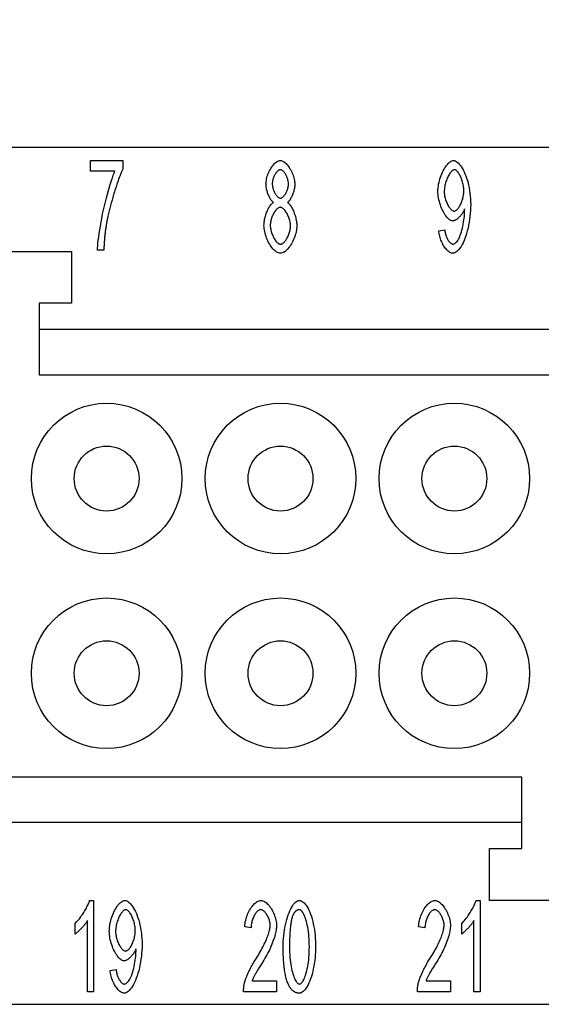
# Model space of a CAD drawing. Units: millimetres. Extents: x 0 to 210, y 0 to 297.
# Drawn here: x 79 to 99, y 221 to 259 of the extents above; entities that cross this region are included whole.
import ezdxf

# ---------------------------------------------------------------- set-up
doc = ezdxf.new("R2010")
doc.units = ezdxf.units.MM
doc.layers.add('Bemaßungen_TC_020513_DIN_', color=7, linetype='Continuous')
doc.layers.add('Sichtbare_Kanten_TC_020513_DIN_', color=7, linetype='Continuous')
doc.styles.add('CONVERTER_13', font='txt.shx', dxfattribs={"width": 0.75})
doc.dimstyles.new('ME10_DIM_16', dxfattribs={"dimtxt": 3.5, "dimasz": 2.5, "dimexe": 2, "dimexo": 1, "dimgap": 0.8, "dimtad": 1, "dimzin": 12, "dimdsep": 46, "dimtxsty": 'CONVERTER_13', "dimsah": 1, "dimcen": 0.09, "dimclrd": 7, "dimclre": 7, "dimclrt": 7, "dimadec": 0, "dimazin": 0, "dimtfac": 1, "dimtdec": 4, "dimtix": 1, "dimtmove": 0, "dimatfit": 3, "dimfxl": 1, "dimtolj": 1, "dimtzin": 0, "dimarcsym": 0})

# ---------------------------------------------------------------- blocks, each defined once
blk = doc.blocks.new('*D9')
at = {"layer": 'Bemaßungen_TC_020513_DIN_', "color": 7, "linetype": 'Continuous'}
for p, q in [((26.837, 252.15), (26.837, 267.001)), ((130.837, 252.15), (130.837, 267.001)), ((130.837, 265.001), (26.837, 265.001))]:
    blk.add_line(p, q, dxfattribs=at)
at = {"layer": 'Bemaßungen_TC_020513_DIN_', "color": 7}
for points in [[(29.337, 265.33), (29.337, 264.672), (26.837, 265.001)], [(128.337, 264.672), (128.337, 265.33), (130.837, 265.001)]]:
    blk.add_solid(points, dxfattribs=at)
at = {"layer": 'Bemaßungen_TC_020513_DIN_', "color": 7, "insert": (75.143, 267.625), "char_height": 3.5, "attachment_point": 7, "rotation": 0.0001, "line_spacing_factor": 0.454545, "style": 'CONVERTER_13'}
blk.add_mtext('104', dxfattribs=at)

msp = doc.modelspace()

# ---------------------------------------------------------------- linework, layer by layer
at = {"layer": 'Sichtbare_Kanten_TC_020513_DIN_', "color": 7, "linetype": 'Continuous'}
for p, q in [((117.987, 254.15), (39.687, 254.15)), ((81.567, 253.65), (82.81, 253.65)), ((81.567, 253.236), (81.567, 253.65)), ((82.81, 253.65), (82.81, 253.316)), ((82.509, 253.236), (81.567, 253.236)), ((94.988, 250.947), (95.215, 250.985)), ((76.837, 250.15), (80.837, 250.15)), ((80.837, 250.15), (80.837, 248.15)), ((82.079, 250.195), (81.836, 250.195)), ((79.587, 248.15), (79.587, 245.4)), ((80.837, 248.15), (79.587, 248.15)), ((79.587, 247.15), (111.587, 247.15)), ((79.587, 245.4), (111.587, 245.4)), ((98.187, 229.9), (59.487, 229.9)), ((98.187, 227.15), (98.187, 229.9)), ((98.187, 228.15), (59.487, 228.15)), ((96.937, 227.15), (98.187, 227.15)), ((96.937, 225.15), (96.937, 227.15)), ((81.533, 225.15), (81.685, 225.15)), ((81.685, 225.15), (81.685, 221.636)), ((96.424, 225.15), (96.576, 225.15)), ((96.576, 225.15), (96.576, 221.636)), ((100.937, 225.15), (96.937, 225.15)), ((80.978, 223.856), (80.978, 224.272)), ((81.45, 221.636), (81.45, 224.373)), ((87.753, 224.093), (87.51, 224.138)), ((94.453, 224.093), (94.21, 224.138)), ((95.869, 223.856), (95.869, 224.272)), ((96.341, 221.636), (96.341, 224.373)), ((82.325, 222.447), (82.552, 222.484)), ((87.795, 222.05), (88.737, 222.05)), ((88.737, 222.05), (88.737, 221.636)), ((94.495, 222.05), (95.437, 222.05)), ((95.437, 222.05), (95.437, 221.636)), ((81.685, 221.636), (81.45, 221.636)), ((88.737, 221.636), (87.465, 221.636)), ((95.437, 221.636), (94.165, 221.636)), ((96.576, 221.636), (96.341, 221.636)), ((39.687, 221.15), (117.987, 221.15))]:
    msp.add_line(p, q, dxfattribs=at)
for points in [[(88.328, 252.748), (88.33, 252.796), (88.334, 252.846), (88.342, 252.896), (88.352, 252.947), (88.364, 252.998), (88.379, 253.05), (88.396, 253.101), (88.416, 253.151), (88.437, 253.201), (88.46, 253.249), (88.484, 253.296), (88.51, 253.342), (88.538, 253.385), (88.566, 253.426), (88.596, 253.465), (88.626, 253.501), (88.657, 253.533), (88.688, 253.562), (88.72, 253.588), (88.753, 253.609), (88.785, 253.626), (88.817, 253.639), (88.849, 253.647), (88.881, 253.65)], [(88.881, 253.65), (88.912, 253.647), (88.944, 253.639), (88.976, 253.626), (89.009, 253.608), (89.041, 253.587), (89.073, 253.561), (89.105, 253.531), (89.136, 253.498), (89.167, 253.461), (89.197, 253.422), (89.226, 253.38), (89.253, 253.336), (89.28, 253.29), (89.305, 253.243), (89.328, 253.193), (89.349, 253.143), (89.369, 253.092), (89.386, 253.041), (89.401, 252.989), (89.414, 252.937), (89.424, 252.886), (89.432, 252.835), (89.436, 252.786), (89.438, 252.737)], [(94.954, 252.468), (94.955, 252.535), (94.961, 252.603), (94.969, 252.672), (94.98, 252.741), (94.995, 252.809), (95.011, 252.877), (95.031, 252.945), (95.052, 253.011), (95.076, 253.076), (95.102, 253.139), (95.129, 253.2), (95.158, 253.259), (95.188, 253.314), (95.22, 253.367), (95.252, 253.416), (95.285, 253.462), (95.319, 253.503), (95.353, 253.54), (95.388, 253.572), (95.422, 253.599), (95.456, 253.621), (95.49, 253.636), (95.524, 253.646), (95.556, 253.65)], [(95.556, 253.65), (95.589, 253.646), (95.623, 253.634), (95.66, 253.616), (95.697, 253.589), (95.735, 253.556), (95.774, 253.516), (95.813, 253.469), (95.851, 253.416), (95.889, 253.357), (95.926, 253.291), (95.962, 253.22), (95.996, 253.144), (96.029, 253.062), (96.059, 252.976), (96.087, 252.886), (96.113, 252.792), (96.136, 252.695), (96.157, 252.594), (96.175, 252.492), (96.189, 252.387), (96.201, 252.281), (96.209, 252.173), (96.214, 252.066), (96.215, 251.958)], [(81.836, 250.195), (81.839, 250.271), (81.844, 250.362), (81.853, 250.466), (81.866, 250.581), (81.881, 250.706), (81.9, 250.84), (81.921, 250.981), (81.946, 251.128), (81.973, 251.28), (82.002, 251.434), (82.034, 251.591), (82.067, 251.748), (82.103, 251.905), (82.139, 252.06), (82.177, 252.212), (82.216, 252.359), (82.255, 252.501), (82.294, 252.636), (82.333, 252.762), (82.371, 252.88), (82.408, 252.987), (82.444, 253.083), (82.477, 253.167), (82.509, 253.236)], [(82.81, 253.316), (82.786, 253.267), (82.761, 253.21), (82.734, 253.146), (82.706, 253.075), (82.676, 252.998), (82.646, 252.915), (82.615, 252.828), (82.584, 252.736), (82.553, 252.64), (82.521, 252.541), (82.489, 252.44), (82.458, 252.336), (82.427, 252.231), (82.397, 252.125), (82.367, 252.02), (82.339, 251.914), (82.312, 251.81), (82.286, 251.707), (82.261, 251.607), (82.239, 251.509), (82.218, 251.414), (82.2, 251.324), (82.183, 251.238), (82.17, 251.158)], [(88.883, 253.297), (88.866, 253.296), (88.848, 253.291), (88.831, 253.283), (88.813, 253.273), (88.795, 253.26), (88.777, 253.245), (88.759, 253.227), (88.742, 253.208), (88.725, 253.186), (88.708, 253.163), (88.692, 253.139), (88.676, 253.113), (88.661, 253.086), (88.647, 253.058), (88.634, 253.029), (88.622, 252.999), (88.611, 252.97), (88.601, 252.939), (88.592, 252.909), (88.585, 252.879), (88.579, 252.85), (88.575, 252.82), (88.572, 252.792), (88.571, 252.764)], [(89.195, 252.74), (89.194, 252.77), (89.192, 252.8), (89.187, 252.831), (89.181, 252.863), (89.174, 252.894), (89.165, 252.926), (89.155, 252.958), (89.144, 252.989), (89.132, 253.019), (89.118, 253.049), (89.104, 253.079), (89.089, 253.107), (89.074, 253.134), (89.057, 253.159), (89.041, 253.183), (89.023, 253.205), (89.006, 253.225), (88.988, 253.243), (88.97, 253.259), (88.953, 253.272), (88.935, 253.283), (88.917, 253.291), (88.9, 253.296), (88.883, 253.297)], [(95.586, 253.295), (95.566, 253.292), (95.545, 253.285), (95.524, 253.274), (95.502, 253.258), (95.481, 253.239), (95.459, 253.216), (95.437, 253.189), (95.415, 253.16), (95.393, 253.127), (95.372, 253.092), (95.352, 253.054), (95.332, 253.015), (95.313, 252.973), (95.295, 252.929), (95.278, 252.884), (95.262, 252.838), (95.248, 252.791), (95.235, 252.743), (95.224, 252.695), (95.214, 252.646), (95.207, 252.598), (95.201, 252.549), (95.198, 252.502), (95.196, 252.454)], [(95.954, 252.489), (95.953, 252.536), (95.95, 252.583), (95.945, 252.63), (95.937, 252.678), (95.929, 252.725), (95.918, 252.771), (95.906, 252.817), (95.893, 252.863), (95.878, 252.907), (95.863, 252.95), (95.846, 252.991), (95.828, 253.031), (95.809, 253.069), (95.79, 253.104), (95.77, 253.138), (95.75, 253.168), (95.729, 253.196), (95.709, 253.221), (95.688, 253.243), (95.667, 253.261), (95.646, 253.275), (95.626, 253.286), (95.605, 253.292), (95.586, 253.295)], [(88.619, 252.036), (88.6, 252.049), (88.582, 252.066), (88.564, 252.084), (88.546, 252.105), (88.528, 252.128), (88.511, 252.153), (88.494, 252.18), (88.477, 252.208), (88.461, 252.238), (88.446, 252.269), (88.432, 252.302), (88.418, 252.335), (88.405, 252.369), (88.392, 252.403), (88.381, 252.438), (88.37, 252.474), (88.361, 252.509), (88.353, 252.545), (88.345, 252.58), (88.339, 252.615), (88.335, 252.649), (88.331, 252.683), (88.329, 252.716), (88.328, 252.748)], [(88.571, 252.764), (88.572, 252.733), (88.575, 252.701), (88.579, 252.668), (88.585, 252.636), (88.592, 252.604), (88.6, 252.571), (88.61, 252.539), (88.621, 252.508), (88.633, 252.477), (88.647, 252.447), (88.661, 252.417), (88.675, 252.389), (88.691, 252.363), (88.707, 252.337), (88.724, 252.314), (88.741, 252.292), (88.759, 252.272), (88.777, 252.254), (88.795, 252.239), (88.813, 252.225), (88.832, 252.215), (88.85, 252.207), (88.868, 252.203), (88.886, 252.201)], [(88.886, 252.201), (88.903, 252.203), (88.921, 252.207), (88.938, 252.215), (88.956, 252.225), (88.974, 252.238), (88.992, 252.253), (89.009, 252.271), (89.027, 252.29), (89.044, 252.312), (89.06, 252.335), (89.076, 252.359), (89.092, 252.385), (89.106, 252.413), (89.12, 252.441), (89.133, 252.47), (89.145, 252.499), (89.156, 252.53), (89.166, 252.56), (89.175, 252.591), (89.182, 252.621), (89.188, 252.652), (89.192, 252.682), (89.194, 252.711), (89.195, 252.74)], [(89.438, 252.737), (89.437, 252.706), (89.435, 252.674), (89.432, 252.641), (89.427, 252.608), (89.421, 252.574), (89.414, 252.539), (89.405, 252.504), (89.396, 252.469), (89.386, 252.435), (89.375, 252.4), (89.363, 252.366), (89.35, 252.332), (89.336, 252.3), (89.322, 252.268), (89.307, 252.237), (89.291, 252.207), (89.275, 252.179), (89.259, 252.153), (89.242, 252.128), (89.225, 252.105), (89.208, 252.084), (89.191, 252.065), (89.173, 252.049), (89.155, 252.036)], [(95.522, 251.323), (95.492, 251.327), (95.461, 251.336), (95.429, 251.351), (95.397, 251.372), (95.365, 251.399), (95.333, 251.43), (95.301, 251.466), (95.269, 251.506), (95.238, 251.55), (95.207, 251.597), (95.177, 251.648), (95.149, 251.702), (95.121, 251.759), (95.095, 251.818), (95.071, 251.879), (95.048, 251.942), (95.027, 252.006), (95.009, 252.072), (94.993, 252.138), (94.979, 252.204), (94.968, 252.271), (94.96, 252.337), (94.955, 252.403), (94.954, 252.468)], [(95.196, 252.454), (95.197, 252.412), (95.201, 252.37), (95.206, 252.326), (95.213, 252.283), (95.222, 252.239), (95.233, 252.196), (95.245, 252.153), (95.259, 252.111), (95.274, 252.07), (95.291, 252.03), (95.308, 251.991), (95.326, 251.953), (95.346, 251.918), (95.366, 251.884), (95.386, 251.852), (95.407, 251.823), (95.429, 251.796), (95.451, 251.773), (95.473, 251.752), (95.495, 251.735), (95.517, 251.721), (95.538, 251.711), (95.56, 251.704), (95.581, 251.702)], [(95.581, 251.702), (95.601, 251.704), (95.622, 251.711), (95.643, 251.721), (95.665, 251.735), (95.686, 251.752), (95.708, 251.773), (95.729, 251.797), (95.75, 251.824), (95.77, 251.854), (95.79, 251.886), (95.81, 251.921), (95.828, 251.958), (95.846, 251.996), (95.863, 252.036), (95.879, 252.078), (95.893, 252.121), (95.907, 252.166), (95.919, 252.211), (95.929, 252.257), (95.938, 252.303), (95.945, 252.35), (95.95, 252.396), (95.953, 252.443), (95.954, 252.489)], [(88.251, 251.15), (88.252, 251.193), (88.255, 251.237), (88.26, 251.283), (88.266, 251.328), (88.274, 251.374), (88.284, 251.421), (88.295, 251.467), (88.307, 251.513), (88.321, 251.558), (88.336, 251.603), (88.352, 251.647), (88.369, 251.69), (88.387, 251.731), (88.406, 251.771), (88.425, 251.809), (88.445, 251.845), (88.466, 251.879), (88.487, 251.91), (88.509, 251.939), (88.531, 251.965), (88.553, 251.988), (88.575, 252.007), (88.597, 252.023), (88.619, 252.036)], [(88.878, 251.849), (88.857, 251.847), (88.835, 251.841), (88.813, 251.831), (88.791, 251.818), (88.769, 251.801), (88.747, 251.782), (88.725, 251.759), (88.704, 251.734), (88.682, 251.706), (88.662, 251.677), (88.642, 251.645), (88.623, 251.611), (88.604, 251.576), (88.587, 251.539), (88.571, 251.502), (88.556, 251.463), (88.542, 251.424), (88.53, 251.384), (88.519, 251.344), (88.51, 251.304), (88.503, 251.264), (88.498, 251.224), (88.495, 251.185), (88.494, 251.147)], [(89.273, 251.131), (89.272, 251.171), (89.268, 251.211), (89.263, 251.252), (89.255, 251.293), (89.246, 251.334), (89.235, 251.375), (89.222, 251.416), (89.208, 251.456), (89.193, 251.495), (89.176, 251.534), (89.158, 251.571), (89.139, 251.607), (89.12, 251.641), (89.099, 251.674), (89.078, 251.704), (89.056, 251.732), (89.034, 251.758), (89.012, 251.781), (88.989, 251.801), (88.966, 251.817), (88.944, 251.831), (88.921, 251.841), (88.899, 251.847), (88.878, 251.849)], [(89.155, 252.036), (89.177, 252.021), (89.199, 252.002), (89.221, 251.98), (89.243, 251.955), (89.265, 251.928), (89.286, 251.897), (89.307, 251.864), (89.327, 251.829), (89.347, 251.791), (89.366, 251.752), (89.384, 251.711), (89.401, 251.669), (89.418, 251.626), (89.433, 251.582), (89.448, 251.537), (89.461, 251.491), (89.473, 251.445), (89.484, 251.4), (89.493, 251.354), (89.501, 251.309), (89.507, 251.264), (89.512, 251.221), (89.514, 251.178), (89.515, 251.137)], [(96.215, 251.958), (96.214, 251.845), (96.209, 251.73), (96.201, 251.615), (96.189, 251.499), (96.174, 251.384), (96.157, 251.27), (96.136, 251.159), (96.113, 251.05), (96.086, 250.944), (96.058, 250.843), (96.027, 250.745), (95.994, 250.653), (95.959, 250.566), (95.922, 250.486), (95.884, 250.411), (95.844, 250.343), (95.804, 250.283), (95.764, 250.229), (95.723, 250.184), (95.682, 250.146), (95.641, 250.116), (95.602, 250.095), (95.564, 250.082), (95.527, 250.077)], [(95.981, 251.785), (95.971, 251.759), (95.959, 251.733), (95.946, 251.706), (95.932, 251.679), (95.916, 251.653), (95.899, 251.626), (95.881, 251.6), (95.862, 251.574), (95.842, 251.549), (95.821, 251.524), (95.8, 251.5), (95.778, 251.477), (95.756, 251.455), (95.734, 251.434), (95.711, 251.415), (95.689, 251.397), (95.666, 251.381), (95.644, 251.367), (95.622, 251.354), (95.601, 251.343), (95.58, 251.335), (95.56, 251.328), (95.54, 251.325), (95.522, 251.323)], [(95.532, 250.43), (95.556, 250.433), (95.581, 250.442), (95.607, 250.457), (95.634, 250.478), (95.661, 250.504), (95.689, 250.536), (95.715, 250.573), (95.742, 250.616), (95.767, 250.663), (95.792, 250.716), (95.816, 250.773), (95.838, 250.834), (95.86, 250.9), (95.879, 250.969), (95.898, 251.041), (95.915, 251.116), (95.93, 251.193), (95.943, 251.271), (95.955, 251.349), (95.965, 251.426), (95.973, 251.501), (95.979, 251.573), (95.982, 251.639), (95.983, 251.699)], [(95.983, 251.699), (95.983, 251.702), (95.983, 251.704), (95.983, 251.707), (95.983, 251.709), (95.983, 251.712), (95.983, 251.715), (95.983, 251.718), (95.983, 251.721), (95.983, 251.724), (95.983, 251.727), (95.983, 251.731), (95.983, 251.734), (95.983, 251.738), (95.982, 251.741), (95.982, 251.745), (95.982, 251.749), (95.982, 251.753), (95.982, 251.757), (95.982, 251.762), (95.981, 251.766), (95.981, 251.771), (95.981, 251.775), (95.981, 251.78), (95.981, 251.785)], [(82.17, 251.158), (82.164, 251.121), (82.158, 251.084), (82.153, 251.047), (82.147, 251.009), (82.142, 250.971), (82.137, 250.933), (82.132, 250.894), (82.128, 250.855), (82.123, 250.816), (82.119, 250.777), (82.115, 250.737), (82.111, 250.697), (82.107, 250.657), (82.104, 250.616), (82.101, 250.575), (82.098, 250.534), (82.095, 250.493), (82.092, 250.451), (82.089, 250.409), (82.087, 250.367), (82.085, 250.324), (82.083, 250.281), (82.081, 250.238), (82.079, 250.195)], [(88.883, 250.077), (88.848, 250.081), (88.811, 250.09), (88.775, 250.105), (88.738, 250.125), (88.702, 250.15), (88.665, 250.181), (88.629, 250.215), (88.594, 250.254), (88.559, 250.296), (88.525, 250.341), (88.492, 250.39), (88.461, 250.442), (88.431, 250.495), (88.403, 250.551), (88.376, 250.609), (88.352, 250.668), (88.33, 250.728), (88.31, 250.789), (88.293, 250.85), (88.278, 250.911), (88.266, 250.972), (88.258, 251.032), (88.253, 251.092), (88.251, 251.15)], [(88.494, 251.147), (88.495, 251.115), (88.498, 251.08), (88.502, 251.043), (88.509, 251.003), (88.518, 250.963), (88.528, 250.922), (88.54, 250.88), (88.554, 250.838), (88.569, 250.797), (88.586, 250.756), (88.605, 250.717), (88.624, 250.679), (88.644, 250.643), (88.666, 250.608), (88.688, 250.577), (88.711, 250.547), (88.734, 250.521), (88.757, 250.497), (88.78, 250.477), (88.803, 250.46), (88.825, 250.447), (88.846, 250.437), (88.867, 250.432), (88.886, 250.43)], [(89.515, 251.137), (89.514, 251.08), (89.508, 251.022), (89.5, 250.962), (89.488, 250.902), (89.474, 250.842), (89.456, 250.782), (89.437, 250.722), (89.414, 250.663), (89.39, 250.605), (89.363, 250.548), (89.335, 250.492), (89.305, 250.439), (89.274, 250.388), (89.241, 250.34), (89.207, 250.294), (89.173, 250.252), (89.137, 250.214), (89.101, 250.18), (89.065, 250.15), (89.028, 250.125), (88.992, 250.105), (88.955, 250.09), (88.919, 250.081), (88.883, 250.077)], [(88.886, 250.43), (88.907, 250.432), (88.929, 250.438), (88.951, 250.447), (88.973, 250.46), (88.995, 250.477), (89.017, 250.496), (89.039, 250.519), (89.061, 250.544), (89.082, 250.571), (89.103, 250.601), (89.123, 250.633), (89.142, 250.666), (89.161, 250.701), (89.178, 250.738), (89.195, 250.776), (89.21, 250.814), (89.224, 250.853), (89.236, 250.893), (89.247, 250.933), (89.256, 250.974), (89.263, 251.014), (89.268, 251.054), (89.272, 251.093), (89.273, 251.131)], [(95.527, 250.077), (95.499, 250.08), (95.47, 250.087), (95.441, 250.098), (95.411, 250.113), (95.382, 250.132), (95.353, 250.155), (95.323, 250.182), (95.294, 250.211), (95.266, 250.244), (95.238, 250.279), (95.211, 250.317), (95.185, 250.357), (95.159, 250.4), (95.135, 250.444), (95.113, 250.49), (95.091, 250.538), (95.071, 250.587), (95.053, 250.637), (95.037, 250.688), (95.023, 250.739), (95.011, 250.791), (95.001, 250.843), (94.993, 250.895), (94.988, 250.947)], [(95.215, 250.985), (95.219, 250.948), (95.225, 250.912), (95.232, 250.877), (95.24, 250.842), (95.249, 250.808), (95.259, 250.775), (95.271, 250.743), (95.283, 250.711), (95.295, 250.681), (95.309, 250.652), (95.323, 250.624), (95.338, 250.598), (95.353, 250.573), (95.369, 250.55), (95.385, 250.529), (95.401, 250.509), (95.417, 250.491), (95.434, 250.475), (95.451, 250.462), (95.467, 250.451), (95.484, 250.442), (95.5, 250.435), (95.517, 250.431), (95.532, 250.43)], [(80.978, 224.272), (81.003, 224.294), (81.029, 224.32), (81.056, 224.349), (81.083, 224.379), (81.111, 224.413), (81.139, 224.448), (81.168, 224.485), (81.196, 224.524), (81.224, 224.564), (81.252, 224.605), (81.279, 224.646), (81.306, 224.689), (81.333, 224.731), (81.358, 224.774), (81.382, 224.816), (81.406, 224.859), (81.428, 224.9), (81.448, 224.94), (81.467, 224.98), (81.484, 225.017), (81.499, 225.054), (81.513, 225.088), (81.524, 225.12), (81.533, 225.15)], [(82.29, 223.968), (82.292, 224.035), (82.297, 224.103), (82.306, 224.172), (82.317, 224.241), (82.331, 224.309), (82.348, 224.377), (82.368, 224.445), (82.389, 224.511), (82.413, 224.576), (82.439, 224.639), (82.466, 224.7), (82.495, 224.759), (82.525, 224.814), (82.556, 224.867), (82.589, 224.916), (82.622, 224.962), (82.656, 225.003), (82.69, 225.04), (82.724, 225.072), (82.759, 225.099), (82.793, 225.121), (82.827, 225.136), (82.861, 225.146), (82.893, 225.15)], [(82.893, 225.15), (82.926, 225.146), (82.96, 225.134), (82.996, 225.116), (83.034, 225.089), (83.072, 225.056), (83.111, 225.016), (83.15, 224.969), (83.188, 224.916), (83.226, 224.857), (83.263, 224.791), (83.299, 224.72), (83.333, 224.644), (83.365, 224.562), (83.396, 224.476), (83.424, 224.386), (83.45, 224.292), (83.473, 224.195), (83.494, 224.094), (83.511, 223.992), (83.526, 223.887), (83.537, 223.781), (83.546, 223.673), (83.551, 223.566), (83.552, 223.458)], [(87.51, 224.138), (87.514, 224.2), (87.522, 224.262), (87.532, 224.324), (87.545, 224.385), (87.561, 224.445), (87.579, 224.505), (87.599, 224.563), (87.621, 224.62), (87.645, 224.675), (87.671, 224.729), (87.699, 224.78), (87.728, 224.829), (87.758, 224.876), (87.79, 224.919), (87.822, 224.96), (87.855, 224.997), (87.889, 225.031), (87.924, 225.061), (87.959, 225.087), (87.994, 225.109), (88.029, 225.126), (88.065, 225.139), (88.1, 225.147), (88.134, 225.15)], [(88.134, 225.15), (88.169, 225.147), (88.204, 225.138), (88.24, 225.125), (88.275, 225.106), (88.31, 225.083), (88.345, 225.056), (88.379, 225.025), (88.413, 224.99), (88.446, 224.951), (88.478, 224.91), (88.509, 224.866), (88.538, 224.819), (88.566, 224.77), (88.593, 224.72), (88.618, 224.667), (88.64, 224.614), (88.661, 224.56), (88.68, 224.505), (88.696, 224.449), (88.709, 224.394), (88.72, 224.339), (88.728, 224.284), (88.733, 224.231), (88.734, 224.178)], [(88.99, 223.362), (88.992, 223.467), (88.996, 223.574), (89.004, 223.682), (89.014, 223.791), (89.027, 223.899), (89.042, 224.006), (89.06, 224.112), (89.081, 224.215), (89.104, 224.315), (89.13, 224.412), (89.157, 224.505), (89.187, 224.593), (89.218, 224.677), (89.251, 224.754), (89.285, 224.826), (89.321, 224.891), (89.357, 224.95), (89.394, 225.002), (89.432, 225.046), (89.47, 225.083), (89.507, 225.112), (89.545, 225.133), (89.582, 225.145), (89.617, 225.15)], [(89.617, 225.15), (89.65, 225.146), (89.686, 225.134), (89.722, 225.115), (89.76, 225.088), (89.798, 225.053), (89.837, 225.012), (89.875, 224.963), (89.912, 224.908), (89.948, 224.845), (89.983, 224.777), (90.016, 224.702), (90.047, 224.621), (90.077, 224.534), (90.104, 224.442), (90.13, 224.345), (90.152, 224.244), (90.173, 224.14), (90.191, 224.032), (90.206, 223.922), (90.219, 223.81), (90.229, 223.697), (90.236, 223.584), (90.24, 223.472), (90.242, 223.362)], [(94.21, 224.138), (94.214, 224.2), (94.222, 224.262), (94.232, 224.324), (94.245, 224.385), (94.261, 224.445), (94.279, 224.505), (94.299, 224.563), (94.321, 224.62), (94.345, 224.675), (94.371, 224.729), (94.399, 224.78), (94.428, 224.829), (94.458, 224.876), (94.49, 224.919), (94.522, 224.96), (94.555, 224.997), (94.589, 225.031), (94.624, 225.061), (94.659, 225.087), (94.694, 225.109), (94.729, 225.126), (94.765, 225.139), (94.8, 225.147), (94.834, 225.15)], [(94.834, 225.15), (94.869, 225.147), (94.904, 225.138), (94.94, 225.125), (94.975, 225.106), (95.01, 225.083), (95.045, 225.056), (95.079, 225.025), (95.113, 224.99), (95.146, 224.951), (95.178, 224.91), (95.209, 224.866), (95.238, 224.819), (95.266, 224.77), (95.293, 224.72), (95.318, 224.667), (95.34, 224.614), (95.361, 224.56), (95.38, 224.505), (95.396, 224.449), (95.409, 224.394), (95.42, 224.339), (95.428, 224.284), (95.433, 224.231), (95.434, 224.178)], [(95.869, 224.272), (95.894, 224.294), (95.92, 224.32), (95.947, 224.349), (95.975, 224.379), (96.002, 224.413), (96.031, 224.448), (96.059, 224.485), (96.087, 224.524), (96.115, 224.564), (96.143, 224.605), (96.171, 224.646), (96.198, 224.689), (96.224, 224.731), (96.249, 224.774), (96.274, 224.816), (96.297, 224.859), (96.319, 224.9), (96.339, 224.94), (96.358, 224.98), (96.375, 225.017), (96.391, 225.054), (96.404, 225.088), (96.415, 225.12), (96.424, 225.15)], [(82.923, 224.795), (82.903, 224.792), (82.882, 224.785), (82.861, 224.774), (82.839, 224.758), (82.817, 224.739), (82.795, 224.716), (82.774, 224.689), (82.752, 224.66), (82.73, 224.627), (82.709, 224.592), (82.689, 224.554), (82.669, 224.515), (82.65, 224.473), (82.632, 224.429), (82.615, 224.384), (82.599, 224.338), (82.585, 224.291), (82.572, 224.243), (82.561, 224.195), (82.551, 224.146), (82.543, 224.098), (82.538, 224.049), (82.534, 224.002), (82.533, 223.954)], [(83.291, 223.989), (83.29, 224.036), (83.287, 224.083), (83.281, 224.13), (83.274, 224.178), (83.266, 224.225), (83.255, 224.271), (83.243, 224.317), (83.23, 224.363), (83.215, 224.407), (83.199, 224.45), (83.183, 224.491), (83.165, 224.531), (83.146, 224.569), (83.127, 224.604), (83.107, 224.638), (83.087, 224.668), (83.066, 224.696), (83.045, 224.721), (83.025, 224.743), (83.004, 224.761), (82.983, 224.775), (82.962, 224.786), (82.942, 224.792), (82.923, 224.795)], [(88.129, 224.795), (88.107, 224.793), (88.086, 224.787), (88.064, 224.778), (88.042, 224.766), (88.02, 224.75), (87.998, 224.731), (87.977, 224.71), (87.955, 224.686), (87.935, 224.659), (87.915, 224.63), (87.895, 224.6), (87.877, 224.567), (87.859, 224.533), (87.842, 224.497), (87.827, 224.459), (87.812, 224.421), (87.799, 224.381), (87.787, 224.341), (87.777, 224.3), (87.769, 224.259), (87.762, 224.217), (87.757, 224.176), (87.754, 224.134), (87.753, 224.093)], [(88.492, 224.189), (88.491, 224.222), (88.488, 224.255), (88.483, 224.289), (88.476, 224.323), (88.468, 224.357), (88.458, 224.392), (88.446, 224.426), (88.434, 224.46), (88.42, 224.493), (88.405, 224.526), (88.388, 224.557), (88.371, 224.588), (88.353, 224.617), (88.334, 224.645), (88.315, 224.671), (88.295, 224.695), (88.275, 224.717), (88.254, 224.736), (88.233, 224.753), (88.212, 224.768), (88.191, 224.779), (88.17, 224.788), (88.149, 224.793), (88.129, 224.795)], [(89.353, 224.544), (89.343, 224.516), (89.334, 224.487), (89.325, 224.455), (89.317, 224.422), (89.308, 224.387), (89.301, 224.35), (89.293, 224.311), (89.287, 224.27), (89.28, 224.228), (89.274, 224.183), (89.268, 224.137), (89.263, 224.088), (89.258, 224.038), (89.254, 223.986), (89.25, 223.932), (89.247, 223.876), (89.243, 223.819), (89.241, 223.759), (89.238, 223.698), (89.237, 223.634), (89.235, 223.569), (89.234, 223.502), (89.233, 223.433), (89.233, 223.362)], [(89.615, 224.795), (89.601, 224.794), (89.588, 224.793), (89.575, 224.791), (89.562, 224.788), (89.55, 224.784), (89.537, 224.779), (89.525, 224.773), (89.513, 224.767), (89.502, 224.759), (89.49, 224.751), (89.479, 224.742), (89.468, 224.732), (89.457, 224.721), (89.447, 224.709), (89.436, 224.697), (89.426, 224.683), (89.416, 224.669), (89.407, 224.654), (89.397, 224.638), (89.388, 224.621), (89.379, 224.603), (89.37, 224.584), (89.362, 224.564), (89.353, 224.544)], [(89.999, 223.362), (89.998, 223.469), (89.994, 223.572), (89.989, 223.672), (89.982, 223.768), (89.973, 223.861), (89.962, 223.951), (89.949, 224.036), (89.935, 224.118), (89.92, 224.195), (89.904, 224.269), (89.886, 224.338), (89.868, 224.403), (89.848, 224.463), (89.828, 224.518), (89.808, 224.569), (89.787, 224.615), (89.765, 224.656), (89.743, 224.692), (89.721, 224.723), (89.7, 224.749), (89.678, 224.769), (89.656, 224.783), (89.635, 224.792), (89.615, 224.795)], [(94.829, 224.795), (94.807, 224.793), (94.786, 224.787), (94.764, 224.778), (94.742, 224.766), (94.72, 224.75), (94.698, 224.731), (94.677, 224.71), (94.655, 224.686), (94.635, 224.659), (94.615, 224.63), (94.595, 224.6), (94.577, 224.567), (94.559, 224.533), (94.542, 224.497), (94.527, 224.459), (94.512, 224.421), (94.499, 224.381), (94.487, 224.341), (94.477, 224.3), (94.469, 224.259), (94.462, 224.217), (94.457, 224.176), (94.454, 224.134), (94.453, 224.093)], [(95.192, 224.189), (95.191, 224.222), (95.188, 224.255), (95.183, 224.289), (95.176, 224.323), (95.168, 224.357), (95.158, 224.392), (95.146, 224.426), (95.134, 224.46), (95.12, 224.493), (95.105, 224.526), (95.088, 224.557), (95.071, 224.588), (95.053, 224.617), (95.034, 224.645), (95.015, 224.671), (94.995, 224.695), (94.975, 224.717), (94.954, 224.736), (94.933, 224.753), (94.912, 224.768), (94.891, 224.779), (94.87, 224.788), (94.849, 224.793), (94.829, 224.795)], [(81.45, 224.373), (81.438, 224.354), (81.425, 224.334), (81.41, 224.312), (81.393, 224.289), (81.375, 224.265), (81.356, 224.241), (81.335, 224.216), (81.314, 224.19), (81.292, 224.165), (81.269, 224.139), (81.246, 224.113), (81.223, 224.087), (81.2, 224.062), (81.176, 224.038), (81.153, 224.014), (81.13, 223.99), (81.108, 223.968), (81.086, 223.947), (81.065, 223.928), (81.045, 223.91), (81.026, 223.893), (81.009, 223.879), (80.992, 223.866), (80.978, 223.856)], [(87.958, 222.93), (87.997, 222.989), (88.034, 223.048), (88.071, 223.108), (88.106, 223.168), (88.14, 223.229), (88.173, 223.289), (88.205, 223.349), (88.235, 223.409), (88.264, 223.469), (88.292, 223.528), (88.317, 223.586), (88.342, 223.643), (88.365, 223.698), (88.386, 223.753), (88.405, 223.806), (88.423, 223.857), (88.438, 223.907), (88.452, 223.955), (88.464, 224), (88.474, 224.043), (88.481, 224.084), (88.487, 224.122), (88.49, 224.157), (88.492, 224.189)], [(88.734, 224.178), (88.733, 224.141), (88.73, 224.1), (88.725, 224.056), (88.718, 224.008), (88.709, 223.958), (88.698, 223.904), (88.684, 223.848), (88.669, 223.79), (88.651, 223.729), (88.631, 223.667), (88.609, 223.603), (88.585, 223.538), (88.559, 223.471), (88.531, 223.404), (88.502, 223.336), (88.47, 223.267), (88.437, 223.198), (88.402, 223.129), (88.366, 223.06), (88.328, 222.991), (88.289, 222.922), (88.249, 222.855), (88.208, 222.788), (88.166, 222.722)], [(94.658, 222.93), (94.697, 222.989), (94.734, 223.048), (94.771, 223.108), (94.806, 223.168), (94.84, 223.229), (94.873, 223.289), (94.905, 223.349), (94.935, 223.409), (94.964, 223.469), (94.992, 223.528), (95.017, 223.586), (95.042, 223.643), (95.065, 223.698), (95.086, 223.753), (95.105, 223.806), (95.123, 223.857), (95.138, 223.907), (95.152, 223.955), (95.164, 224), (95.174, 224.043), (95.181, 224.084), (95.187, 224.122), (95.19, 224.157), (95.192, 224.189)], [(95.434, 224.178), (95.433, 224.141), (95.43, 224.1), (95.425, 224.056), (95.418, 224.008), (95.409, 223.958), (95.398, 223.904), (95.384, 223.848), (95.369, 223.79), (95.351, 223.729), (95.331, 223.667), (95.309, 223.603), (95.285, 223.538), (95.259, 223.471), (95.231, 223.404), (95.202, 223.336), (95.17, 223.267), (95.137, 223.198), (95.102, 223.129), (95.066, 223.06), (95.028, 222.991), (94.989, 222.922), (94.949, 222.855), (94.908, 222.788), (94.866, 222.722)], [(96.341, 224.373), (96.33, 224.354), (96.316, 224.334), (96.301, 224.312), (96.284, 224.289), (96.266, 224.265), (96.247, 224.241), (96.227, 224.216), (96.205, 224.19), (96.183, 224.165), (96.161, 224.139), (96.138, 224.113), (96.114, 224.087), (96.091, 224.062), (96.067, 224.038), (96.044, 224.014), (96.021, 223.99), (95.999, 223.968), (95.977, 223.947), (95.956, 223.928), (95.936, 223.91), (95.917, 223.893), (95.9, 223.879), (95.884, 223.866), (95.869, 223.856)], [(82.859, 222.823), (82.829, 222.827), (82.798, 222.836), (82.766, 222.851), (82.734, 222.872), (82.702, 222.899), (82.67, 222.93), (82.638, 222.966), (82.606, 223.006), (82.575, 223.05), (82.544, 223.097), (82.514, 223.148), (82.486, 223.202), (82.458, 223.259), (82.432, 223.318), (82.408, 223.379), (82.385, 223.442), (82.364, 223.506), (82.346, 223.572), (82.33, 223.638), (82.316, 223.704), (82.305, 223.771), (82.297, 223.837), (82.292, 223.903), (82.29, 223.968)], [(82.533, 223.954), (82.534, 223.912), (82.538, 223.87), (82.543, 223.826), (82.55, 223.783), (82.559, 223.739), (82.57, 223.696), (82.582, 223.653), (82.596, 223.611), (82.611, 223.57), (82.627, 223.53), (82.645, 223.491), (82.663, 223.453), (82.683, 223.418), (82.703, 223.384), (82.723, 223.352), (82.744, 223.323), (82.766, 223.296), (82.788, 223.273), (82.809, 223.252), (82.831, 223.235), (82.853, 223.221), (82.875, 223.211), (82.896, 223.204), (82.917, 223.202)], [(82.917, 223.202), (82.938, 223.204), (82.959, 223.211), (82.98, 223.221), (83.002, 223.235), (83.023, 223.252), (83.044, 223.273), (83.066, 223.297), (83.087, 223.324), (83.107, 223.354), (83.127, 223.386), (83.146, 223.421), (83.165, 223.458), (83.183, 223.496), (83.2, 223.536), (83.216, 223.578), (83.23, 223.621), (83.243, 223.666), (83.255, 223.711), (83.266, 223.757), (83.274, 223.803), (83.281, 223.85), (83.287, 223.896), (83.29, 223.943), (83.291, 223.989)], [(83.552, 223.458), (83.551, 223.345), (83.546, 223.23), (83.537, 223.115), (83.526, 222.999), (83.511, 222.884), (83.494, 222.77), (83.473, 222.659), (83.449, 222.55), (83.423, 222.444), (83.395, 222.343), (83.364, 222.245), (83.331, 222.153), (83.295, 222.066), (83.259, 221.986), (83.221, 221.911), (83.181, 221.843), (83.141, 221.783), (83.1, 221.729), (83.059, 221.684), (83.019, 221.646), (82.978, 221.616), (82.939, 221.595), (82.901, 221.582), (82.864, 221.577)], [(83.318, 223.285), (83.308, 223.259), (83.296, 223.233), (83.283, 223.206), (83.269, 223.179), (83.253, 223.153), (83.236, 223.126), (83.218, 223.1), (83.199, 223.074), (83.179, 223.049), (83.158, 223.024), (83.137, 223), (83.115, 222.977), (83.093, 222.955), (83.071, 222.934), (83.048, 222.915), (83.026, 222.897), (83.003, 222.881), (82.981, 222.867), (82.959, 222.854), (82.938, 222.843), (82.917, 222.835), (82.897, 222.828), (82.877, 222.825), (82.859, 222.823)], [(82.869, 221.93), (82.893, 221.933), (82.918, 221.942), (82.944, 221.957), (82.971, 221.978), (82.998, 222.004), (83.025, 222.036), (83.052, 222.073), (83.079, 222.116), (83.104, 222.163), (83.129, 222.216), (83.153, 222.273), (83.175, 222.334), (83.196, 222.4), (83.216, 222.469), (83.235, 222.541), (83.252, 222.616), (83.267, 222.693), (83.28, 222.771), (83.292, 222.849), (83.302, 222.926), (83.31, 223.001), (83.315, 223.073), (83.319, 223.139), (83.32, 223.199)], [(83.32, 223.199), (83.32, 223.202), (83.32, 223.204), (83.32, 223.207), (83.32, 223.209), (83.32, 223.212), (83.32, 223.215), (83.32, 223.218), (83.32, 223.221), (83.32, 223.224), (83.32, 223.227), (83.32, 223.231), (83.32, 223.234), (83.319, 223.238), (83.319, 223.241), (83.319, 223.245), (83.319, 223.249), (83.319, 223.253), (83.319, 223.257), (83.319, 223.262), (83.318, 223.266), (83.318, 223.271), (83.318, 223.275), (83.318, 223.28), (83.318, 223.285)], [(89.18, 221.938), (89.164, 221.975), (89.15, 222.015), (89.135, 222.056), (89.122, 222.099), (89.109, 222.145), (89.097, 222.192), (89.085, 222.241), (89.075, 222.292), (89.064, 222.344), (89.055, 222.399), (89.046, 222.455), (89.038, 222.514), (89.03, 222.574), (89.023, 222.636), (89.017, 222.7), (89.011, 222.766), (89.007, 222.834), (89.002, 222.904), (88.999, 222.976), (88.996, 223.049), (88.993, 223.125), (88.992, 223.202), (88.991, 223.281), (88.99, 223.362)], [(89.233, 223.362), (89.234, 223.256), (89.238, 223.152), (89.243, 223.052), (89.25, 222.956), (89.26, 222.863), (89.27, 222.774), (89.283, 222.688), (89.297, 222.607), (89.312, 222.529), (89.328, 222.456), (89.346, 222.387), (89.364, 222.322), (89.384, 222.262), (89.404, 222.206), (89.424, 222.155), (89.445, 222.109), (89.467, 222.068), (89.489, 222.032), (89.511, 222.001), (89.532, 221.976), (89.554, 221.956), (89.576, 221.941), (89.597, 221.933), (89.617, 221.93)], [(90.242, 223.362), (90.24, 223.258), (90.236, 223.152), (90.229, 223.045), (90.219, 222.936), (90.206, 222.829), (90.19, 222.722), (90.172, 222.616), (90.152, 222.513), (90.129, 222.413), (90.103, 222.316), (90.076, 222.223), (90.047, 222.135), (90.015, 222.052), (89.982, 221.974), (89.948, 221.902), (89.913, 221.837), (89.876, 221.778), (89.839, 221.726), (89.802, 221.681), (89.764, 221.644), (89.726, 221.615), (89.689, 221.594), (89.653, 221.582), (89.617, 221.577)], [(89.617, 221.93), (89.638, 221.933), (89.658, 221.941), (89.68, 221.956), (89.701, 221.976), (89.723, 222.001), (89.744, 222.032), (89.766, 222.068), (89.787, 222.11), (89.808, 222.156), (89.829, 222.207), (89.849, 222.262), (89.868, 222.323), (89.887, 222.388), (89.904, 222.457), (89.92, 222.53), (89.935, 222.608), (89.949, 222.689), (89.962, 222.775), (89.973, 222.864), (89.982, 222.957), (89.989, 223.053), (89.994, 223.153), (89.998, 223.256), (89.999, 223.362)], [(87.491, 221.935), (87.498, 221.966), (87.507, 221.999), (87.518, 222.034), (87.529, 222.07), (87.543, 222.109), (87.557, 222.149), (87.573, 222.19), (87.59, 222.232), (87.608, 222.275), (87.627, 222.319), (87.647, 222.364), (87.668, 222.409), (87.689, 222.455), (87.712, 222.501), (87.735, 222.546), (87.758, 222.592), (87.782, 222.637), (87.807, 222.682), (87.832, 222.726), (87.857, 222.769), (87.882, 222.811), (87.907, 222.852), (87.933, 222.892), (87.958, 222.93)], [(88.166, 222.722), (88.14, 222.682), (88.115, 222.643), (88.09, 222.605), (88.067, 222.568), (88.045, 222.532), (88.023, 222.497), (88.003, 222.463), (87.983, 222.43), (87.965, 222.398), (87.947, 222.367), (87.931, 222.338), (87.915, 222.309), (87.9, 222.281), (87.886, 222.254), (87.873, 222.229), (87.861, 222.204), (87.849, 222.181), (87.839, 222.159), (87.83, 222.138), (87.821, 222.118), (87.813, 222.099), (87.806, 222.081), (87.8, 222.065), (87.795, 222.05)], [(94.191, 221.935), (94.198, 221.966), (94.207, 221.999), (94.218, 222.034), (94.229, 222.07), (94.243, 222.109), (94.257, 222.149), (94.273, 222.19), (94.29, 222.232), (94.308, 222.275), (94.327, 222.319), (94.347, 222.364), (94.368, 222.409), (94.389, 222.455), (94.412, 222.501), (94.435, 222.546), (94.458, 222.592), (94.482, 222.637), (94.507, 222.682), (94.532, 222.726), (94.557, 222.769), (94.582, 222.811), (94.607, 222.852), (94.633, 222.892), (94.658, 222.93)], [(94.866, 222.722), (94.84, 222.682), (94.815, 222.643), (94.79, 222.605), (94.767, 222.568), (94.745, 222.532), (94.723, 222.497), (94.703, 222.463), (94.683, 222.43), (94.665, 222.398), (94.647, 222.367), (94.631, 222.338), (94.615, 222.309), (94.6, 222.281), (94.586, 222.254), (94.573, 222.229), (94.561, 222.204), (94.549, 222.181), (94.539, 222.159), (94.53, 222.138), (94.521, 222.118), (94.513, 222.099), (94.506, 222.081), (94.5, 222.065), (94.495, 222.05)], [(82.864, 221.577), (82.836, 221.58), (82.807, 221.587), (82.778, 221.598), (82.748, 221.613), (82.719, 221.632), (82.689, 221.655), (82.66, 221.682), (82.631, 221.711), (82.603, 221.744), (82.575, 221.779), (82.548, 221.817), (82.522, 221.857), (82.496, 221.9), (82.472, 221.944), (82.449, 221.99), (82.428, 222.038), (82.408, 222.087), (82.39, 222.137), (82.374, 222.188), (82.36, 222.239), (82.348, 222.291), (82.338, 222.343), (82.33, 222.395), (82.325, 222.447)], [(82.552, 222.484), (82.556, 222.448), (82.562, 222.412), (82.569, 222.377), (82.577, 222.342), (82.586, 222.308), (82.596, 222.275), (82.607, 222.243), (82.619, 222.211), (82.632, 222.181), (82.646, 222.152), (82.66, 222.124), (82.675, 222.098), (82.69, 222.073), (82.706, 222.05), (82.722, 222.029), (82.738, 222.009), (82.754, 221.991), (82.771, 221.975), (82.788, 221.962), (82.804, 221.951), (82.821, 221.942), (82.837, 221.935), (82.853, 221.931), (82.869, 221.93)], [(87.465, 221.636), (87.464, 221.649), (87.464, 221.662), (87.464, 221.675), (87.465, 221.687), (87.465, 221.7), (87.465, 221.713), (87.466, 221.726), (87.466, 221.738), (87.467, 221.751), (87.468, 221.763), (87.469, 221.776), (87.47, 221.788), (87.471, 221.801), (87.472, 221.813), (87.474, 221.825), (87.475, 221.838), (87.477, 221.85), (87.479, 221.862), (87.48, 221.874), (87.482, 221.887), (87.484, 221.899), (87.487, 221.911), (87.489, 221.923), (87.491, 221.935)], [(89.617, 221.577), (89.594, 221.578), (89.572, 221.58), (89.55, 221.583), (89.528, 221.587), (89.507, 221.593), (89.486, 221.6), (89.465, 221.608), (89.445, 221.618), (89.426, 221.628), (89.407, 221.64), (89.388, 221.653), (89.369, 221.668), (89.351, 221.683), (89.334, 221.7), (89.316, 221.718), (89.3, 221.738), (89.283, 221.758), (89.267, 221.78), (89.252, 221.803), (89.236, 221.828), (89.222, 221.853), (89.207, 221.88), (89.193, 221.908), (89.18, 221.938)], [(94.165, 221.636), (94.164, 221.649), (94.164, 221.662), (94.164, 221.675), (94.165, 221.687), (94.165, 221.7), (94.165, 221.713), (94.166, 221.726), (94.166, 221.738), (94.167, 221.751), (94.168, 221.763), (94.169, 221.776), (94.17, 221.788), (94.171, 221.801), (94.172, 221.813), (94.174, 221.825), (94.175, 221.838), (94.177, 221.85), (94.179, 221.862), (94.18, 221.874), (94.182, 221.887), (94.184, 221.899), (94.187, 221.911), (94.189, 221.923), (94.191, 221.935)]]:
    msp.add_lwpolyline(points, dxfattribs=at)
for centre, radius in [((82.187, 241.4), 2.9), ((88.887, 241.4), 2.9), ((95.587, 241.4), 2.9), ((82.187, 241.4), 1.25), ((88.887, 241.4), 1.25), ((95.587, 241.4), 1.25), ((82.187, 233.9), 2.9), ((88.887, 233.9), 2.9), ((95.587, 233.9), 2.9), ((82.187, 233.9), 1.25), ((88.887, 233.9), 1.25), ((95.587, 233.9), 1.25)]:
    msp.add_circle(centre, radius, dxfattribs=at)

# ---------------------------------------------------------------- dimensions: what is measured, and where the dimension line sits
at = {"layer": 'Bemaßungen_TC_020513_DIN_'}
dim = msp.add_linear_dim(base=(26.837, 265.001), p1=(130.837, 251.15), p2=(26.837, 251.15), text='104', dimstyle='ME10_DIM_16', dxfattribs=at)
dim.commit()
dim.dimension.update_dxf_attribs({"geometry": '*D9', "text_midpoint": (79.448, 269.375), "text_rotation": 0.0001})

doc.saveas('drawing.dxf')
